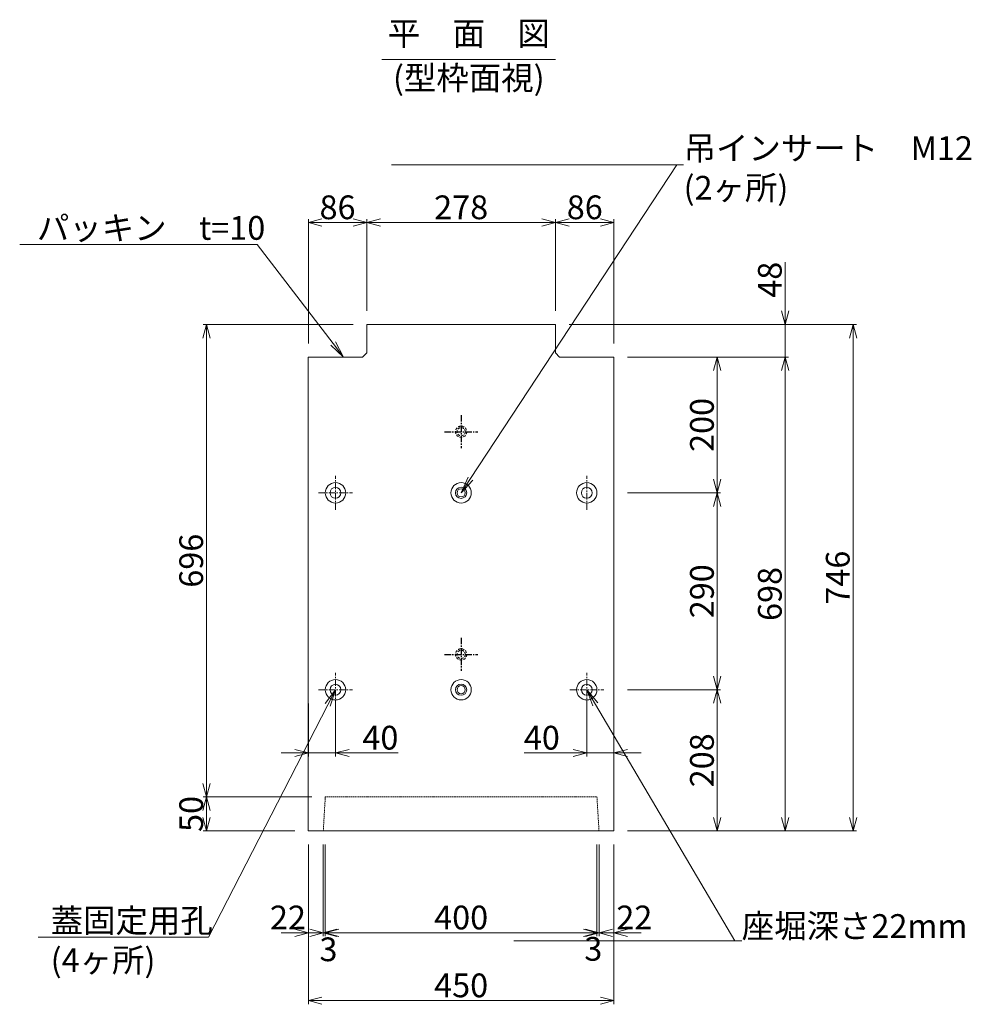
# Model space of a CAD drawing. Units: millimetres. Extents: x -29912 to 144750, y 24745 to 57393.
# Drawn here: x 106224 to 107625, y 30390 to 31840 of the extents above; entities that cross this region are included whole.
import ezdxf
from ezdxf import colors
from ezdxf.entities.mleader import LeaderData, LeaderLine
from ezdxf.enums import TextEntityAlignment as Align
from ezdxf.math import Vec2, Vec3

# ---------------------------------------------------------------- set-up
doc = ezdxf.new("R2010")
doc.units = ezdxf.units.MM
doc.header["$LTSCALE"] = 0.3
for name, pattern in [('CENTER', [50.8, 31.75, -6.35, 6.35, -6.35]), ('DASHED', [19.05, 12.7, -6.35]), ('HIDDEN', [9.525, 6.35, -3.175])]:
    doc.linetypes.add(name, pattern=pattern)
for name, color, linetype, lineweight in [('D-BMK', 2, 'CENTER', 13), ('D-STR-DIM', 7, 'Continuous', 13), ('D-STR-HTXT', 7, 'Continuous', 13), ('D-STR-TXT', 7, 'Continuous', 13), ('D-STR-破線', 133, 'HIDDEN', 13), ('D-STR1', 7, 'Continuous', 13), ('D-STR2(金物)', 3, 'Continuous', 13), ('D-STR金物', 3, 'Continuous', 13)]:
    doc.layers.add(name, color=color, linetype=linetype, lineweight=lineweight)
doc.layers.add('TC-03-基準線', color=2, linetype='CENTER')
doc.styles.add('MSゴシック', font='txt')
doc.styles.add('YOKO_GOTHIC', font='txt')
doc.dimstyles.new('1-10', dxfattribs={"dimscale": 10, "dimtxt": 3.5, "dimasz": 2, "dimexe": 0.5, "dimexo": 2, "dimgap": 0.5, "dimtad": 1, "dimdec": 0, "dimzin": 0, "dimdsep": 46, "dimtxsty": 'MSゴシック', "dimblk": 'OPEN30', "dimcen": 2, "dimclrd": 256, "dimclre": 256, "dimclrt": 256, "dimadec": 0, "dimazin": 0, "dimtfac": 1, "dimtdec": 0, "dimtmove": 0, "dimatfit": 3, "dimldrblk": 'OPEN30', "dimfxl": 1, "dimtolj": 1, "dimtzin": 0, "dimlwd": -1, "dimlwe": -1, "dimarcsym": 0})

# ---------------------------------------------------------------- blocks, each defined once
blk = doc.blocks.new('_OPEN30')
at = {"color": 0, "linetype": 'ByBlock', "lineweight": -2}
for p, q in [((-1, 0.268), (0, 0)), ((0, 0), (-1, -0.268)), ((0, 0), (-1, 0))]:
    blk.add_line(p, q, dxfattribs=at)
blk = doc.blocks.new('*D4427')
at = {"layer": 'D-STR-DIM', "transparency": 16777216}
for p, q in [((107118.8, 30853.5), (107255.8, 30853.5)), ((107250.8, 30665.5), (107250.8, 30833.5)), ((107118.8, 30645.5), (107255.8, 30645.5))]:
    blk.add_line(p, q, dxfattribs=at)
at = {"layer": 'DEFPOINTS', "color": 0, "transparency": 16777216}
for p in [(107098.8, 30853.5), (107250.8, 30853.5), (107098.8, 30645.5)]:
    blk.add_point(p, dxfattribs=at)
at = {"layer": 'D-STR-DIM', "transparency": 16777216, "xscale": 20, "yscale": 20, "zscale": 20}
for p, rotation in [((107250.8, 30853.5), 90), ((107250.8, 30645.5), 270)]:
    blk.add_blockref('_OPEN30', p, dxfattribs=dict(at, rotation=rotation))
at = {"layer": 'D-STR-DIM', "transparency": 16777216, "insert": (107228.3, 30749.5), "char_height": 35, "attachment_point": 5, "rotation": 90, "style": 'MSゴシック'}
blk.add_mtext('\\A1;208', dxfattribs=at)
blk = doc.blocks.new('*D4428')
at = {"layer": 'D-STR-DIM', "transparency": 16777216}
for p, q in [((107118.8, 31143.5), (107255.8, 31143.5)), ((107250.8, 30873.5), (107250.8, 31123.5)), ((107118.8, 30853.5), (107255.8, 30853.5))]:
    blk.add_line(p, q, dxfattribs=at)
at = {"layer": 'DEFPOINTS', "color": 0, "transparency": 16777216}
for p in [(107098.8, 31143.5), (107250.8, 31143.5), (107098.8, 30853.5)]:
    blk.add_point(p, dxfattribs=at)
at = {"layer": 'D-STR-DIM', "transparency": 16777216, "xscale": 20, "yscale": 20, "zscale": 20}
for p, rotation in [((107250.8, 31143.5), 90), ((107250.8, 30853.5), 270)]:
    blk.add_blockref('_OPEN30', p, dxfattribs=dict(at, rotation=rotation))
at = {"layer": 'D-STR-DIM', "transparency": 16777216, "insert": (107228.3, 30998.5), "char_height": 35, "attachment_point": 5, "rotation": 90, "style": 'MSゴシック'}
blk.add_mtext('\\A1;290', dxfattribs=at)
blk = doc.blocks.new('*D4429')
at = {"layer": 'D-STR-DIM', "transparency": 16777216}
for p, q in [((107118.8, 31343.5), (107355.8, 31343.5)), ((107350.8, 30665.5), (107350.8, 31323.5)), ((107118.8, 30645.5), (107355.8, 30645.5))]:
    blk.add_line(p, q, dxfattribs=at)
at = {"layer": 'DEFPOINTS', "color": 0, "transparency": 16777216}
for p in [(107098.8, 31343.5), (107350.8, 31343.5), (107098.8, 30645.5)]:
    blk.add_point(p, dxfattribs=at)
at = {"layer": 'D-STR-DIM', "transparency": 16777216, "xscale": 20, "yscale": 20, "zscale": 20}
for p, rotation in [((107350.8, 31343.5), 90), ((107350.8, 30645.5), 270)]:
    blk.add_blockref('_OPEN30', p, dxfattribs=dict(at, rotation=rotation))
at = {"layer": 'D-STR-DIM', "transparency": 16777216, "insert": (107328.3, 30994.5), "char_height": 35, "attachment_point": 5, "rotation": 90, "style": 'MSゴシック'}
blk.add_mtext('\\A1;698', dxfattribs=at)
blk = doc.blocks.new('*D4430')
at = {"layer": 'D-STR-DIM', "transparency": 16777216}
for p, q in [((107032.8, 31391.5), (107455.8, 31391.5)), ((107450.8, 31371.5), (107450.8, 30665.5)), ((107118.8, 30645.5), (107455.8, 30645.5))]:
    blk.add_line(p, q, dxfattribs=at)
at = {"layer": 'DEFPOINTS', "color": 0, "transparency": 16777216}
for p in [(107012.8, 31391.5), (107098.8, 30645.5), (107450.8, 30645.5)]:
    blk.add_point(p, dxfattribs=at)
at = {"layer": 'D-STR-DIM', "transparency": 16777216, "xscale": 20, "yscale": 20, "zscale": 20}
for p, rotation in [((107450.8, 31391.5), 90), ((107450.8, 30645.5), 270)]:
    blk.add_blockref('_OPEN30', p, dxfattribs=dict(at, rotation=rotation))
at = {"layer": 'D-STR-DIM', "transparency": 16777216, "insert": (107428.3, 31018.5), "char_height": 35, "attachment_point": 5, "rotation": 90, "style": 'MSゴシック'}
blk.add_mtext('\\A1;746', dxfattribs=at)
blk = doc.blocks.new('*D4431')
at = {"layer": 'D-STR-DIM', "transparency": 16777216}
for p, q in [((107118.8, 31343.5), (107255.8, 31343.5)), ((107250.8, 31163.5), (107250.8, 31323.5)), ((107118.8, 31143.5), (107255.8, 31143.5))]:
    blk.add_line(p, q, dxfattribs=at)
at = {"layer": 'DEFPOINTS', "color": 0, "transparency": 16777216}
for p in [(107098.8, 31343.5), (107250.8, 31343.5), (107098.8, 31143.5)]:
    blk.add_point(p, dxfattribs=at)
at = {"layer": 'D-STR-DIM', "transparency": 16777216, "xscale": 20, "yscale": 20, "zscale": 20}
for p, rotation in [((107250.8, 31343.5), 90), ((107250.8, 31143.5), 270)]:
    blk.add_blockref('_OPEN30', p, dxfattribs=dict(at, rotation=rotation))
at = {"layer": 'D-STR-DIM', "transparency": 16777216, "insert": (107228.3, 31243.5), "char_height": 35, "attachment_point": 5, "rotation": 90, "style": 'MSゴシック'}
blk.add_mtext('\\A1;200', dxfattribs=at)
blk = doc.blocks.new('*D4432')
at = {"layer": 'D-STR-DIM', "transparency": 16777216}
for p, q in [((107350.8, 31411.5), (107350.8, 31483.2)), ((107032.8, 31391.5), (107355.8, 31391.5)), ((107350.8, 31343.5), (107350.8, 31391.5)), ((107118.8, 31343.5), (107355.8, 31343.5)), ((107350.8, 31323.5), (107350.8, 31303.5))]:
    blk.add_line(p, q, dxfattribs=at)
at = {"layer": 'DEFPOINTS', "color": 0, "transparency": 16777216}
for p in [(107012.8, 31391.5), (107350.8, 31391.5), (107098.8, 31343.5)]:
    blk.add_point(p, dxfattribs=at)
at = {"layer": 'D-STR-DIM', "transparency": 16777216, "xscale": 20, "yscale": 20, "zscale": 20}
for p, rotation in [((107350.8, 31391.5), 270), ((107350.8, 31343.5), 90)]:
    blk.add_blockref('_OPEN30', p, dxfattribs=dict(at, rotation=rotation))
at = {"layer": 'D-STR-DIM', "transparency": 16777216, "insert": (107328.3, 31457.3), "char_height": 35, "attachment_point": 5, "rotation": 90, "style": 'MSゴシック'}
blk.add_mtext('\\A1;48', dxfattribs=at)
blk = doc.blocks.new('*D4433')
at = {"layer": 'D-STR-DIM', "transparency": 16777216}
for p, q in [((106648.8, 30833.2), (106648.8, 30755.3)), ((106688.8, 30833.5), (106688.8, 30755.3)), ((106628.8, 30760.3), (106608.8, 30760.3)), ((106648.8, 30760.3), (106688.8, 30760.3)), ((106708.8, 30760.3), (106781, 30760.3))]:
    blk.add_line(p, q, dxfattribs=at)
at = {"layer": 'DEFPOINTS', "color": 0, "transparency": 16777216}
for p in [(106648.8, 30853.2), (106688.8, 30853.5), (106688.8, 30760.3)]:
    blk.add_point(p, dxfattribs=at)
at = {"layer": 'D-STR-DIM', "transparency": 16777216, "xscale": 20, "yscale": 20, "zscale": 20}
blk.add_blockref('_OPEN30', (106648.8, 30760.3), dxfattribs=at)
at = {"layer": 'D-STR-DIM', "transparency": 16777216, "xscale": 20, "yscale": 20, "zscale": 20, "rotation": 180}
blk.add_blockref('_OPEN30', (106688.8, 30760.3), dxfattribs=at)
at = {"layer": 'D-STR-DIM', "transparency": 16777216, "insert": (106754.9, 30782.8), "char_height": 35, "attachment_point": 5, "style": 'MSゴシック'}
blk.add_mtext('\\A1;40', dxfattribs=at)
blk = doc.blocks.new('*D4434')
at = {"layer": 'D-STR-DIM', "transparency": 16777216}
for p, q in [((107058.8, 30833.5), (107058.8, 30755.3)), ((107098.8, 30833.5), (107098.8, 30755.3)), ((107038.8, 30760.3), (106966.5, 30760.3)), ((107098.8, 30760.3), (107058.8, 30760.3)), ((107118.8, 30760.3), (107138.8, 30760.3))]:
    blk.add_line(p, q, dxfattribs=at)
at = {"layer": 'DEFPOINTS', "color": 0, "transparency": 16777216}
for p in [(107058.8, 30853.5), (107098.8, 30853.5), (107058.8, 30760.3)]:
    blk.add_point(p, dxfattribs=at)
at = {"layer": 'D-STR-DIM', "transparency": 16777216, "xscale": 20, "yscale": 20, "zscale": 20}
blk.add_blockref('_OPEN30', (107058.8, 30760.3), dxfattribs=at)
at = {"layer": 'D-STR-DIM', "transparency": 16777216, "xscale": 20, "yscale": 20, "zscale": 20, "rotation": 180}
blk.add_blockref('_OPEN30', (107098.8, 30760.3), dxfattribs=at)
at = {"layer": 'D-STR-DIM', "transparency": 16777216, "insert": (106992.6, 30782.8), "char_height": 35, "attachment_point": 5, "style": 'MSゴシック'}
blk.add_mtext('\\A1;40', dxfattribs=at)
blk = doc.blocks.new('*D4422')
at = {"layer": 'D-STR-DIM', "transparency": 16777216}
for p, q in [((106648.8, 30625.5), (106648.8, 30390.5)), ((107098.8, 30625.5), (107098.8, 30390.5)), ((106668.8, 30395.5), (107078.8, 30395.5))]:
    blk.add_line(p, q, dxfattribs=at)
at = {"layer": 'DEFPOINTS', "color": 0, "transparency": 16777216}
for p in [(106648.8, 30645.5), (107098.8, 30645.5), (107098.8, 30395.5)]:
    blk.add_point(p, dxfattribs=at)
at = {"layer": 'D-STR-DIM', "transparency": 16777216, "xscale": 20, "yscale": 20, "zscale": 20, "rotation": 180}
blk.add_blockref('_OPEN30', (106648.8, 30395.5), dxfattribs=at)
at = {"layer": 'D-STR-DIM', "transparency": 16777216, "xscale": 20, "yscale": 20, "zscale": 20}
blk.add_blockref('_OPEN30', (107098.8, 30395.5), dxfattribs=at)
at = {"layer": 'D-STR-DIM', "transparency": 16777216, "insert": (106873.8, 30418), "char_height": 35, "attachment_point": 5, "style": 'MSゴシック'}
blk.add_mtext('\\A1;450', dxfattribs=at)
blk = doc.blocks.new('*D4435')
at = {"layer": 'D-STR-DIM', "transparency": 16777216}
for p, q in [((106648.8, 30625.5), (106648.8, 30490.5)), ((106670.8, 30625.5), (106670.8, 30490.5)), ((106628.8, 30495.5), (106608.8, 30495.5)), ((106648.8, 30495.5), (106670.8, 30495.5)), ((106690.8, 30495.5), (106710.8, 30495.5))]:
    blk.add_line(p, q, dxfattribs=at)
at = {"layer": 'DEFPOINTS', "color": 0, "transparency": 16777216}
for p in [(106648.8, 30645.5), (106670.8, 30645.5), (106670.8, 30495.5)]:
    blk.add_point(p, dxfattribs=at)
at = {"layer": 'D-STR-DIM', "transparency": 16777216, "xscale": 20, "yscale": 20, "zscale": 20}
blk.add_blockref('_OPEN30', (106648.8, 30495.5), dxfattribs=at)
at = {"layer": 'D-STR-DIM', "transparency": 16777216, "xscale": 20, "yscale": 20, "zscale": 20, "rotation": 180}
blk.add_blockref('_OPEN30', (106670.8, 30495.5), dxfattribs=at)
at = {"layer": 'D-STR-DIM', "transparency": 16777216, "insert": (106618.8, 30518), "char_height": 35, "attachment_point": 5, "style": 'MSゴシック'}
blk.add_mtext('\\A1;22', dxfattribs=at)
blk = doc.blocks.new('*D4436')
at = {"layer": 'D-STR-DIM', "transparency": 16777216}
for p, q in [((106670.8, 30625.5), (106670.8, 30490.5)), ((106673.8, 30625.5), (106673.8, 30490.5)), ((106650.8, 30495.5), (106630.8, 30495.5)), ((106670.8, 30495.5), (106673.8, 30495.5)), ((106693.8, 30495.5), (106713.8, 30495.5))]:
    blk.add_line(p, q, dxfattribs=at)
at = {"layer": 'DEFPOINTS', "color": 0, "transparency": 16777216}
for p in [(106670.8, 30645.5), (106673.8, 30645.5), (106673.8, 30495.5)]:
    blk.add_point(p, dxfattribs=at)
at = {"layer": 'D-STR-DIM', "transparency": 16777216, "xscale": 20, "yscale": 20, "zscale": 20}
blk.add_blockref('_OPEN30', (106670.8, 30495.5), dxfattribs=at)
at = {"layer": 'D-STR-DIM', "transparency": 16777216, "xscale": 20, "yscale": 20, "zscale": 20, "rotation": 180}
blk.add_blockref('_OPEN30', (106673.8, 30495.5), dxfattribs=at)
at = {"layer": 'D-STR-DIM', "transparency": 16777216, "insert": (106678.4, 30471.1), "char_height": 35, "attachment_point": 5, "style": 'MSゴシック'}
blk.add_mtext('\\A1;3', dxfattribs=at)
blk = doc.blocks.new('*D4423')
at = {"layer": 'D-STR-DIM', "transparency": 16777216}
for p, q in [((106673.8, 30625.5), (106673.8, 30490.5)), ((107073.8, 30625.5), (107073.8, 30490.5)), ((106693.8, 30495.5), (107053.8, 30495.5))]:
    blk.add_line(p, q, dxfattribs=at)
at = {"layer": 'DEFPOINTS', "color": 0, "transparency": 16777216}
for p in [(106673.8, 30645.5), (107073.8, 30645.5), (107073.8, 30495.5)]:
    blk.add_point(p, dxfattribs=at)
at = {"layer": 'D-STR-DIM', "transparency": 16777216, "xscale": 20, "yscale": 20, "zscale": 20, "rotation": 180}
blk.add_blockref('_OPEN30', (106673.8, 30495.5), dxfattribs=at)
at = {"layer": 'D-STR-DIM', "transparency": 16777216, "xscale": 20, "yscale": 20, "zscale": 20}
blk.add_blockref('_OPEN30', (107073.8, 30495.5), dxfattribs=at)
at = {"layer": 'D-STR-DIM', "transparency": 16777216, "insert": (106873.8, 30518), "char_height": 35, "attachment_point": 5, "style": 'MSゴシック'}
blk.add_mtext('\\A1;400', dxfattribs=at)
blk = doc.blocks.new('*D4424')
at = {"layer": 'D-STR-DIM', "transparency": 16777216}
for p, q in [((107073.8, 30625.5), (107073.8, 30490.5)), ((107076.8, 30625.5), (107076.8, 30490.5)), ((107053.8, 30495.5), (107033.8, 30495.5)), ((107076.8, 30495.5), (107073.8, 30495.5)), ((107096.8, 30495.5), (107116.8, 30495.5))]:
    blk.add_line(p, q, dxfattribs=at)
at = {"layer": 'DEFPOINTS', "color": 0, "transparency": 16777216}
for p in [(107073.8, 30645.5), (107076.8, 30645.5), (107073.8, 30495.5)]:
    blk.add_point(p, dxfattribs=at)
at = {"layer": 'D-STR-DIM', "transparency": 16777216, "xscale": 20, "yscale": 20, "zscale": 20}
blk.add_blockref('_OPEN30', (107073.8, 30495.5), dxfattribs=at)
at = {"layer": 'D-STR-DIM', "transparency": 16777216, "xscale": 20, "yscale": 20, "zscale": 20, "rotation": 180}
blk.add_blockref('_OPEN30', (107076.8, 30495.5), dxfattribs=at)
at = {"layer": 'D-STR-DIM', "transparency": 16777216, "insert": (107068.4, 30471.8), "char_height": 35, "attachment_point": 5, "style": 'MSゴシック'}
blk.add_mtext('\\A1;3', dxfattribs=at)
blk = doc.blocks.new('*D4437')
at = {"layer": 'D-STR-DIM', "transparency": 16777216}
for p, q in [((107076.8, 30625.5), (107076.8, 30490.5)), ((107098.8, 30625.5), (107098.8, 30490.5)), ((107056.8, 30495.5), (107036.8, 30495.5)), ((107076.8, 30495.5), (107098.8, 30495.5)), ((107118.8, 30495.5), (107138.8, 30495.5))]:
    blk.add_line(p, q, dxfattribs=at)
at = {"layer": 'DEFPOINTS', "color": 0, "transparency": 16777216}
for p in [(107076.8, 30645.5), (107098.8, 30645.5), (107098.8, 30495.5)]:
    blk.add_point(p, dxfattribs=at)
at = {"layer": 'D-STR-DIM', "transparency": 16777216, "xscale": 20, "yscale": 20, "zscale": 20}
blk.add_blockref('_OPEN30', (107076.8, 30495.5), dxfattribs=at)
at = {"layer": 'D-STR-DIM', "transparency": 16777216, "xscale": 20, "yscale": 20, "zscale": 20, "rotation": 180}
blk.add_blockref('_OPEN30', (107098.8, 30495.5), dxfattribs=at)
at = {"layer": 'D-STR-DIM', "transparency": 16777216, "insert": (107128.8, 30518), "char_height": 35, "attachment_point": 5, "style": 'MSゴシック'}
blk.add_mtext('\\A1;22', dxfattribs=at)
blk = doc.blocks.new('*D4425')
at = {"layer": 'D-STR-DIM', "transparency": 16777216}
for p, q in [((106653.8, 30695.5), (106493.8, 30695.5)), ((106498.8, 30665.5), (106498.8, 30675.5)), ((106628.8, 30645.5), (106493.8, 30645.5))]:
    blk.add_line(p, q, dxfattribs=at)
at = {"layer": 'DEFPOINTS', "color": 0, "transparency": 16777216}
for p in [(106498.8, 30695.5), (106673.8, 30695.5), (106648.8, 30645.5)]:
    blk.add_point(p, dxfattribs=at)
at = {"layer": 'D-STR-DIM', "transparency": 16777216, "xscale": 20, "yscale": 20, "zscale": 20}
for p, rotation in [((106498.8, 30695.5), 90), ((106498.8, 30645.5), 270)]:
    blk.add_blockref('_OPEN30', p, dxfattribs=dict(at, rotation=rotation))
at = {"layer": 'D-STR-DIM', "transparency": 16777216, "insert": (106476.3, 30670.5), "char_height": 35, "attachment_point": 5, "rotation": 90, "style": 'MSゴシック'}
blk.add_mtext('\\A1;50', dxfattribs=at)
blk = doc.blocks.new('*D4426')
at = {"layer": 'D-STR-DIM', "transparency": 16777216}
for p, q in [((106714.8, 31391.5), (106493.8, 31391.5)), ((106498.8, 30715.5), (106498.8, 31371.5)), ((106653.8, 30695.5), (106493.8, 30695.5))]:
    blk.add_line(p, q, dxfattribs=at)
at = {"layer": 'DEFPOINTS', "color": 0, "transparency": 16777216}
for p in [(106498.8, 31391.5), (106734.8, 31391.5), (106673.8, 30695.5)]:
    blk.add_point(p, dxfattribs=at)
at = {"layer": 'D-STR-DIM', "transparency": 16777216, "xscale": 20, "yscale": 20, "zscale": 20}
for p, rotation in [((106498.8, 31391.5), 90), ((106498.8, 30695.5), 270)]:
    blk.add_blockref('_OPEN30', p, dxfattribs=dict(at, rotation=rotation))
at = {"layer": 'D-STR-DIM', "transparency": 16777216, "insert": (106476.3, 31043.5), "char_height": 35, "attachment_point": 5, "rotation": 90, "style": 'MSゴシック'}
blk.add_mtext('\\A1;696', dxfattribs=at)
blk = doc.blocks.new('_OPEN')
at = {"color": 0, "linetype": 'ByBlock', "lineweight": -2}
for p, q in [((-1, 0.167), (0, 0)), ((0, 0), (-1, -0.167)), ((0, 0), (-1, 0))]:
    blk.add_line(p, q, dxfattribs=at)
blk = doc.blocks.new('*D4439')
at = {"layer": 'D-STR-DIM', "transparency": 16777216}
for p, q in [((106734.8, 31411.5), (106734.8, 31546.5)), ((107012.8, 31411.5), (107012.8, 31546.5)), ((106754.8, 31541.5), (106992.8, 31541.5))]:
    blk.add_line(p, q, dxfattribs=at)
at = {"layer": 'DEFPOINTS', "color": 0, "transparency": 16777216}
for p in [(107012.8, 31541.5), (106734.8, 31391.5), (107012.8, 31391.5)]:
    blk.add_point(p, dxfattribs=at)
at = {"layer": 'D-STR-DIM', "transparency": 16777216, "xscale": 20, "yscale": 20, "zscale": 20, "rotation": 180}
blk.add_blockref('_OPEN30', (106734.8, 31541.5), dxfattribs=at)
at = {"layer": 'D-STR-DIM', "transparency": 16777216, "xscale": 20, "yscale": 20, "zscale": 20}
blk.add_blockref('_OPEN30', (107012.8, 31541.5), dxfattribs=at)
at = {"layer": 'D-STR-DIM', "transparency": 16777216, "insert": (106873.8, 31564), "char_height": 35, "attachment_point": 5, "style": 'MSゴシック'}
blk.add_mtext('\\A1;278', dxfattribs=at)
blk = doc.blocks.new('*D4438')
at = {"layer": 'D-STR-DIM', "transparency": 16777216}
for p, q in [((107012.8, 31411.5), (107012.8, 31546.5)), ((107098.8, 31363.5), (107098.8, 31546.5)), ((107032.8, 31541.5), (107078.8, 31541.5))]:
    blk.add_line(p, q, dxfattribs=at)
at = {"layer": 'DEFPOINTS', "color": 0, "transparency": 16777216}
for p in [(107098.8, 31541.5), (107012.8, 31391.5), (107098.8, 31343.5)]:
    blk.add_point(p, dxfattribs=at)
at = {"layer": 'D-STR-DIM', "transparency": 16777216, "xscale": 20, "yscale": 20, "zscale": 20, "rotation": 180}
blk.add_blockref('_OPEN30', (107012.8, 31541.5), dxfattribs=at)
at = {"layer": 'D-STR-DIM', "transparency": 16777216, "xscale": 20, "yscale": 20, "zscale": 20}
blk.add_blockref('_OPEN30', (107098.8, 31541.5), dxfattribs=at)
at = {"layer": 'D-STR-DIM', "transparency": 16777216, "insert": (107055.8, 31564), "char_height": 35, "attachment_point": 5, "style": 'MSゴシック'}
blk.add_mtext('\\A1;86', dxfattribs=at)
blk = doc.blocks.new('*D4440')
at = {"layer": 'D-STR-DIM', "transparency": 16777216}
for p, q in [((106648.8, 31363.5), (106648.8, 31546.5)), ((106734.8, 31411.5), (106734.8, 31546.5)), ((106714.8, 31541.5), (106668.8, 31541.5))]:
    blk.add_line(p, q, dxfattribs=at)
at = {"layer": 'DEFPOINTS', "color": 0, "transparency": 16777216}
for p in [(106648.8, 31541.5), (106734.8, 31391.5), (106648.8, 31343.5)]:
    blk.add_point(p, dxfattribs=at)
at = {"layer": 'D-STR-DIM', "transparency": 16777216, "xscale": 20, "yscale": 20, "zscale": 20, "rotation": 180}
blk.add_blockref('_OPEN30', (106648.8, 31541.5), dxfattribs=at)
at = {"layer": 'D-STR-DIM', "transparency": 16777216, "xscale": 20, "yscale": 20, "zscale": 20}
blk.add_blockref('_OPEN30', (106734.8, 31541.5), dxfattribs=at)
at = {"layer": 'D-STR-DIM', "transparency": 16777216, "insert": (106691.8, 31564), "char_height": 35, "attachment_point": 5, "style": 'MSゴシック'}
blk.add_mtext('\\A1;86', dxfattribs=at)

msp = doc.modelspace()

# ---------------------------------------------------------------- linework, layer by layer
at = {"layer": 'D-BMK'}
for p, q in [((106688.76, 31118.47), (106688.76, 31168.47)), ((107058.76, 31118.47), (107058.76, 31168.47)), ((106663.76, 31143.47), (106713.76, 31143.47)), ((106688.76, 30828.47), (106688.76, 30878.47)), ((107058.76, 30828.47), (107058.76, 30878.47)), ((106663.76, 30853.47), (106713.76, 30853.47)), ((107033.76, 30853.47), (107083.76, 30853.47))]:
    msp.add_line(p, q, dxfattribs=at)
at = {"layer": 'D-STR-TXT'}
msp.add_line((106757.02, 31781.56), (107012.91, 31781.56), dxfattribs=at)
at = {"layer": 'D-STR-破線'}
msp.add_lwpolyline([(106670.76, 30645.47), (106673.76, 30695.47), (107073.76, 30695.47), (107076.76, 30645.47)], dxfattribs=at)
at = {"layer": 'D-STR1'}
for points in [[(106734.76, 31349.47), (106734.76, 31391.47), (107012.76, 31391.47), (107012.76, 31349.47)], [(106648.76, 30645.47), (106648.76, 31343.47), (106728.76, 31343.47)], [(107018.76, 31343.47), (107098.76, 31343.47), (107098.76, 30645.47), (106648.76, 30645.47)], [(106728.76, 31343.47), (106734.76, 31349.47)], [(107018.76, 31343.47), (107012.76, 31349.47)]]:
    msp.add_lwpolyline(points, dxfattribs=at)
for centre, radius in [((106688.76, 31143.47), 15), ((106688.76, 31143.47), 8), ((106873.76, 31143.47), 15), ((107058.76, 31143.47), 15), ((107058.76, 31143.47), 8), ((106688.76, 30853.47), 15), ((106688.76, 30853.47), 8), ((106873.76, 30853.47), 15), ((107058.76, 30853.47), 15), ((107058.76, 30853.47), 8)]:
    msp.add_circle(centre, radius, dxfattribs=at)
at = {"layer": 'D-STR2(金物)', "linetype": 'DASHED'}
for centre, radius in [((106873.76, 31233.47), 8.25), ((106873.76, 31233.47), 6), ((106873.76, 30905.47), 8.25), ((106873.76, 30905.47), 6)]:
    msp.add_circle(centre, radius, dxfattribs=at)
at = {"layer": 'D-STR2(金物)'}
for radius in [8.25, 6]:
    msp.add_circle((106873.76, 30853.47), radius, dxfattribs=at)
at = {"layer": 'D-STR金物'}
for radius in [8.25, 6]:
    msp.add_circle((106873.76, 31143.47), radius, dxfattribs=at)
at = {"layer": 'TC-03-基準線'}
for p, q in [((106873.76, 31257.87), (106873.76, 31209.06)), ((106849.36, 31233.47), (106898.16, 31233.47)), ((106873.76, 30929.87), (106873.76, 30881.06)), ((106849.36, 30905.47), (106898.16, 30905.47))]:
    msp.add_line(p, q, dxfattribs=at)

# ---------------------------------------------------------------- texts
at = {"layer": 'D-STR-TXT', "style": 'YOKO_GOTHIC'}
for s, p in [('平\u3000面\u3000図', (106885.07, 31791.56)), ('(型枠面視)', (106885.07, 31726.25))]:
    msp.add_text(s, height=35, dxfattribs=at).set_placement(p, align=Align.BOTTOM_CENTER)

# ---------------------------------------------------------------- dimensions: what is measured, and where the dimension line sits
at = {"layer": 'D-STR-DIM'}
for base, p1, p2, picture, middle in [((106648.76, 31541.47), (106734.76, 31391.47), (106648.76, 31343.47), '*D4440', (106691.76, 31563.97)), ((107012.76, 31541.47), (106734.76, 31391.47), (107012.76, 31391.47), '*D4439', (106873.76, 31563.97)), ((107098.76, 31541.47), (107012.76, 31391.47), (107098.76, 31343.47), '*D4438', (107055.76, 31563.97)), ((106688.76, 30760.29), (106648.76, 30853.19), (106688.76, 30853.47), '*D4433', (106754.9, 30782.79)), ((107098.76, 30395.47), (106648.76, 30645.47), (107098.76, 30645.47), '*D4422', (106873.76, 30417.97))]:
    dim = msp.add_linear_dim(base=base, p1=p1, p2=p2, dimstyle='1-10', dxfattribs=at)
    dim.commit()
    dim.dimension.update_dxf_attribs({"geometry": picture, "text_midpoint": middle})
for base, p1, p2, picture, middle in [((107350.76, 31391.47), (107098.76, 31343.47), (107012.76, 31391.47), '*D4432', (107350.76, 31457.34)), ((106498.76, 30695.47), (106648.76, 30645.47), (106673.76, 30695.47), '*D4425', (106498.76, 30670.47))]:
    dim = msp.add_linear_dim(base=base, p1=p1, p2=p2, angle=90, dimstyle='1-10', dxfattribs=at)
    dim.commit()
    dim.dimension.update_dxf_attribs({"geometry": picture, "text_midpoint": middle, "dimtype": 160})
for base, p1, p2, picture, middle in [((106498.76, 31391.47), (106673.76, 30695.47), (106734.76, 31391.47), '*D4426', (106476.26, 31043.47)), ((107250.76, 31343.47), (107098.76, 31143.47), (107098.76, 31343.47), '*D4431', (107228.26, 31243.47)), ((107250.76, 31143.47), (107098.76, 30853.47), (107098.76, 31143.47), '*D4428', (107228.26, 30998.47))]:
    dim = msp.add_linear_dim(base=base, p1=p1, p2=p2, angle=90, dimstyle='1-10', override={"dimtmove": 1}, dxfattribs=at)
    dim.commit()
    dim.dimension.update_dxf_attribs({"geometry": picture, "text_midpoint": middle})
for base, p1, p2, angle, picture, middle in [((107450.76, 30645.47), (107012.76, 31391.47), (107098.76, 30645.47), 90, '*D4430', (107428.26, 31018.47)), ((107350.76, 31343.47), (107098.76, 30645.47), (107098.76, 31343.47), 90, '*D4429', (107328.26, 30994.47)), ((107058.76, 30760.29), (107098.76, 30853.47), (107058.76, 30853.47), 180, '*D4434', (106992.62, 30782.79)), ((107250.76, 30853.47), (107098.76, 30645.47), (107098.76, 30853.47), 90, '*D4427', (107228.26, 30749.47))]:
    dim = msp.add_linear_dim(base=base, p1=p1, p2=p2, angle=angle, dimstyle='1-10', dxfattribs=at)
    dim.commit()
    dim.dimension.update_dxf_attribs({"geometry": picture, "text_midpoint": middle})
for base, p1, p2, override, picture, middle in [((106670.76, 30495.47), (106648.76, 30645.47), (106670.76, 30645.47), {"dimtmove": 1}, '*D4435', (106618.76, 30495.47)), ((106673.76, 30495.47), (106670.76, 30645.47), (106673.76, 30645.47), {"dimtmove": 2}, '*D4436', (106678.41, 30471.12)), ((107098.76, 30495.47), (107076.76, 30645.47), (107098.76, 30645.47), {"dimtmove": 1}, '*D4437', (107128.76, 30495.47))]:
    dim = msp.add_linear_dim(base=base, p1=p1, p2=p2, dimstyle='1-10', override=override, dxfattribs=at)
    dim.commit()
    dim.dimension.update_dxf_attribs({"geometry": picture, "text_midpoint": middle, "dimtype": 160})
dim = msp.add_linear_dim(base=(107073.76, 30495.47), p1=(106673.76, 30645.47), p2=(107073.76, 30645.47), dimstyle='1-10', override={"dimtmove": 1}, dxfattribs=at)
dim.commit()
dim.dimension.update_dxf_attribs({"geometry": '*D4423', "text_midpoint": (106873.76, 30517.97)})
dim = msp.add_linear_dim(base=(107073.76, 30495.47), p1=(107076.76, 30645.47), p2=(107073.76, 30645.47), angle=180, dimstyle='1-10', override={"dimtmove": 2}, dxfattribs=at)
dim.commit()
dim.dimension.update_dxf_attribs({"geometry": '*D4424', "text_midpoint": (107068.4, 30471.78), "dimtype": 160})

# ---------------------------------------------------------------- leaders
at = {"layer": 'D-STR-HTXT'}
ml = msp.add_multileader_mtext('Standard', dxfattribs=at)
ml.set_content('吊インサート\u3000M12\\P(2ヶ所)', color=256, style='YOKO_GOTHIC')
ml.set_leader_properties(color=256, linetype='ByLayer', lineweight=-1)
ml.set_arrow_properties(name='OPEN')
ml.build(insert=Vec2(0, 0))
ml.multileader.update_dxf_attribs({"text_left_attachment_type": 6, "text_right_attachment_type": 6, "dogleg_length": 1, "arrow_head_size": 25, "scale": 10})
ctx = ml.context
ctx.base_point, ctx.scale, ctx.char_height, ctx.arrow_head_size, ctx.landing_gap_size, ctx.plane_origin = Vec3(107201.3, 31626.6), 10, 35, 25, 0, Vec3(107894.88, 31516.06)
ctx.left_attachment, ctx.right_attachment = 6, 6
notes = []
notes.append((ctx, [(1, (1, 1, 0), (107191.3, 31626.6), (1, 0), 10, [(0, [(106873.76, 31143.47)], 0, [])])]))
ctx.mtext.insert, ctx.mtext.flow_direction = Vec3(107201.3, 31668.6), 5
ml = msp.add_multileader_mtext('Standard', dxfattribs=at)
ml.set_content('パッキン\u3000t=10', color=256, style='YOKO_GOTHIC')
ml.set_leader_properties(color=256, linetype='ByLayer', lineweight=-1)
ml.set_arrow_properties(name='OPEN')
ml.build(insert=Vec2(0, 0))
ml.multileader.update_dxf_attribs({"text_left_attachment_type": 6, "text_right_attachment_type": 6, "dogleg_length": 1, "arrow_head_size": 25, "scale": 10})
ctx = ml.context
ctx.base_point, ctx.scale, ctx.char_height, ctx.arrow_head_size, ctx.landing_gap_size, ctx.plane_origin = Vec3(106249.11, 31509.16), 10, 35, 25, 0, Vec3(106700.52, 31523.47)
ctx.left_attachment, ctx.right_attachment = 6, 6
notes.append((ctx, [(0, (1, 1, 0), (106573.4, 31509.16), (-1, 0), 10, [(0, [(106700.52, 31343.47)], 0, [])])]))
ctx.mtext.insert, ctx.mtext.flow_direction = Vec3(106249.11, 31551.16), 5
ml = msp.add_multileader_mtext('Standard', dxfattribs=at)
ml.set_content('蓋固定用孔\\P(4ヶ所)', color=256, style='YOKO_GOTHIC')
ml.set_leader_properties(color=256, linetype='ByLayer', lineweight=-1)
ml.set_arrow_properties(name='OPEN')
ml.build(insert=Vec2(0, 0))
ml.multileader.update_dxf_attribs({"text_left_attachment_type": 6, "text_right_attachment_type": 6, "dogleg_length": 1, "arrow_head_size": 25, "scale": 10})
ctx = ml.context
ctx.base_point, ctx.scale, ctx.char_height, ctx.arrow_head_size, ctx.landing_gap_size, ctx.plane_origin = Vec3(106269.39, 30488.97), 10, 35, 25, 0, Vec3(106729.46, 30589.71)
ctx.left_attachment, ctx.right_attachment = 6, 6
notes.append((ctx, [(0, (1, 1, 0), (106502, 30488.97), (-1, 0), 10, [(0, [(106688.76, 30853.47)], 0, [])])]))
ctx.mtext.insert, ctx.mtext.flow_direction = Vec3(106269.39, 30530.97), 5
ml = msp.add_multileader_mtext('Standard', dxfattribs=at)
ml.set_content('座堀深さ22mm', color=256, style='YOKO_GOTHIC')
ml.set_leader_properties(color=256, linetype='ByLayer', lineweight=-1)
ml.set_arrow_properties(name='OPEN')
ml.build(insert=Vec2(0, 0))
ml.multileader.update_dxf_attribs({"text_left_attachment_type": 6, "text_right_attachment_type": 6, "dogleg_length": 1, "arrow_head_size": 25, "scale": 10})
ctx = ml.context
ctx.base_point, ctx.scale, ctx.char_height, ctx.arrow_head_size, ctx.landing_gap_size, ctx.plane_origin = Vec3(107286.9, 30483.46), 10, 35, 25, 0, Vec3(107046.6, 31033.67)
ctx.left_attachment, ctx.right_attachment = 6, 6
notes.append((ctx, [(0, (1, 1, 0), (107276.9, 30483.46), (1, 0), 10, [(0, [(107058.76, 30853.47)], 0, [])])]))
ctx.mtext.insert, ctx.mtext.flow_direction = Vec3(107286.9, 30522.9), 5
for ctx, leaders in notes:
    for number, flags, end, landing, length, lines in leaders:
        leader = LeaderData()
        leader.index, (leader.has_last_leader_line, leader.has_dogleg_vector, leader.attachment_direction) = number, flags
        leader.last_leader_point, leader.dogleg_vector, leader.dogleg_length = Vec3(end), Vec3(landing), length
        for number, points, colour, breaks in lines:
            line = LeaderLine()
            line.index, line.vertices, line.color, line.breaks = number, Vec3.list(points), colors.encode_raw_color(colour), breaks
            leader.lines.append(line)
        ctx.leaders.append(leader)

doc.saveas('drawing.dxf')
